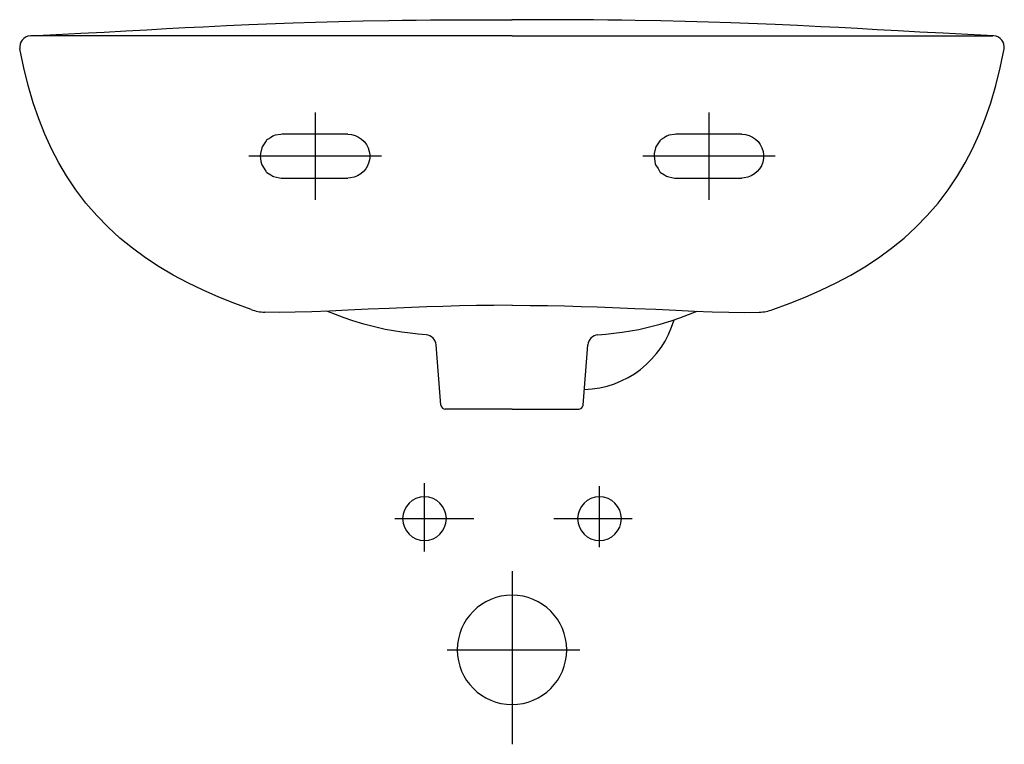
# Model space of a CAD drawing. Extents: x -0.229 to 0.221, y -0.331 to 0.
import ezdxf

# ---------------------------------------------------------------- set-up
doc = ezdxf.new("R2010")
doc.units = 0
doc.layers.get('Defpoints').update_dxf_attribs({"color": 5})

msp = doc.modelspace()

# ---------------------------------------------------------------- linework, layer by layer
for p, q in [((-0.1708951278513698, -0.004573891520381883), (-0.1619114293489939, -0.00409422797409293)), ((-0.1619114293489939, -0.00409422797409293), (-0.1533274504685259, -0.003634550408899323)), ((-0.1533274504685259, -0.003634550408899323), (-0.1450832332666794, -0.003214844805896054)), ((-0.1450832332666794, -0.003214844805896054), (-0.1344906632861249, -0.002685216306868395)), ((-0.1344906632861249, -0.002685216306868395), (-0.1242178690030968, -0.002205552760578746)), ((-0.1242178690030968, -0.002205552760578746), (-0.1039820631440189, -0.001406113516763594)), ((-0.1039820631440189, -0.001406113516763594), (-0.09370926886099067, -0.00106635183814205)), ((-0.09370926886099067, -0.00106635183814205), (-0.08311669888043642, -0.0007865481028065383)), ((-0.08311669888043642, -0.0007865481028065383), (-0.07204446535359271, -0.0005467163296620623)), ((-0.07204446535359271, -0.0005467163296620623), (-0.06034267342224461, -0.0003468565187082744)), ((-0.06034267342224461, -0.0003468565187082744), (-0.05419698423541345, -0.0002669125943268984)), ((-0.05419698423541345, -0.0002669125943268984), (-0.04784144224708101, -0.0001969616604928463)), ((-0.04784144224708101, -0.0001969616604928463), (-0.04124606848560357, -0.0001370037172068144)), ((-0.04124606848560357, -0.0001370037172068144), (-0.03439087696988648, -8.703876446810632e-05)), ((-0.03439087696988648, -8.703876446810632e-05), (-0.02725588171883371, -5.705979282509033e-05)), ((-0.02725588171883371, -5.705979282509033e-05), (-0.01983108974189792, -2.708082118207433e-05)), ((-0.01983108974189792, -2.708082118207433e-05), (-0.01207652907688845, -7.094840086730337e-06)), ((-0.01207652907688845, -7.094840086730337e-06), (-0.003992199723804921, -7.094840086730337e-06)), ((0.004042164676539898, -7.094840086730337e-06), (-0.004042164676543454, -7.094840086730337e-06)), ((0.01179672534154955, -2.708082118207433e-05), (0.004042164676539898, -7.094840086730337e-06)), ((0.01922151731848534, -5.705979282509033e-05), (0.01179672534154955, -2.708082118207433e-05)), ((0.02635651256953776, -8.703876446810632e-05), (0.01922151731848534, -5.705979282509033e-05)), ((0.03321170408525537, -0.0001370037172068144), (0.02635651256953776, -8.703876446810632e-05)), ((0.03980707784673247, -0.0001969616604928463), (0.03321170408525537, -0.0001370037172068144)), ((0.04616261983506508, -0.0002669125943268984), (0.03980707784673247, -0.0001969616604928463)), ((0.05230830902189606, -0.0003468565187082744), (0.04616261983506508, -0.0002669125943268984)), ((0.06401010095324433, -0.0005467163296620623), (0.05230830902189606, -0.0003468565187082744)), ((0.07508233448008789, -0.0007865481028065383), (0.06401010095324433, -0.0005467163296620623)), ((0.0856749044606423, -0.00106635183814205), (0.07508233448008789, -0.0007865481028065383)), ((0.09594769874367051, -0.001406113516763594), (0.0856749044606423, -0.00106635183814205)), ((0.1161835046027482, -0.002205552760578746), (0.09594769874367051, -0.001406113516763594)), ((0.1264562988857766, -0.002685216306868395), (0.1161835046027482, -0.002205552760578746)), ((0.1370488688663309, -0.003214844805896054), (0.1264562988857766, -0.002685216306868395)), ((0.1452930860681773, -0.003634550408899323), (0.1370488688663309, -0.003214844805896054)), ((0.1538770649486457, -0.00409422797409293), (0.1452930860681773, -0.003634550408899323)), ((0.1628607634510213, -0.004573891520381883), (0.1538770649486457, -0.00409422797409293)), ((-0.2241677604611199, -0.007431886817022687), (-0.2121761718038886, -0.006802328412517959)), ((-0.004012185704900438, -0.007411900835926646), (-0.2237280688770217, -0.007411900835926646)), ((-0.2121761718038886, -0.006802328412517959), (-0.2009240644471865, -0.006202748979655899)), ((-0.2009240644471865, -0.006202748979655899), (-0.1903314944666322, -0.005633148518437899)), ((-0.1903314944666322, -0.005633148518437899), (-0.1803484969094872, -0.005093527028862219)), ((-0.1803484969094872, -0.005093527028862219), (-0.1708951278513698, -0.004573891520381883)), ((-0.004012185704900438, -0.007411900835926646), (0.2156937044766731, -0.007411900835926646)), ((0.1723141325091388, -0.005093527028862219), (0.1628607634510213, -0.004573891520381883)), ((0.182297130066284, -0.005633148518437899), (0.1723141325091388, -0.005093527028862219)), ((0.1928897000468379, -0.006202748979655899), (0.182297130066284, -0.005633148518437899)), ((0.2041418074035403, -0.006802328412517959), (0.1928897000468379, -0.006202748979655899)), ((0.2161333960607717, -0.007431886817022687), (0.2041418074035403, -0.006802328412517959)), ((-0.2270757207104986, -0.02193171610172469), (-0.2288244940563448, -0.01331775824961298)), ((0.2190413563101502, -0.02193171610172469), (0.2207901296559966, -0.01331775824961298)), ((-0.2250571366198646, -0.03012596835083278), (-0.2270757207104986, -0.02193171610172469)), ((0.2170227722195163, -0.03012596835083278), (0.2190413563101502, -0.02193171610172469)), ((-0.2227787347749907, -0.03792050097803295), (-0.2250571366198646, -0.03012596835083278)), ((0.2147443703746422, -0.03792050097803295), (0.2170227722195163, -0.03012596835083278)), ((-0.2202305221853291, -0.04533529996442123), (-0.2227787347749907, -0.03792050097803295)), ((0.2121961577849806, -0.04533529996442123), (0.2147443703746422, -0.03792050097803295)), ((-0.2174324848319751, -0.05237036530999694), (-0.2202305221853291, -0.04533529996442123)), ((0.2093981204316265, -0.05237036530999694), (0.2121961577849806, -0.04533529996442123)), ((-0.2143846227149287, -0.05903569000530739), (-0.2174324848319751, -0.05237036530999694)), ((0.2063502583145803, -0.05903569000530739), (0.2093981204316265, -0.05237036530999694)), ((-0.2110969288247378, -0.06536125302199734), (-0.2143846227149287, -0.05903569000530739)), ((0.2030625644243896, -0.06536125302199734), (0.2063502583145803, -0.05903569000530739)), ((-0.2075694031614023, -0.07134705436006575), (-0.2110969288247378, -0.06536125302199734)), ((0.1995350387610541, -0.07134705436006575), (0.2030625644243896, -0.06536125302199734)), ((-0.2032524312447991, -0.07780252625387508), (-0.2075694031614023, -0.07134705436006575)), ((0.1952180668444504, -0.07780252625387508), (0.1995350387610541, -0.07134705436006575)), ((-0.1986356696117649, -0.0838582785257765), (-0.2032524312447991, -0.07780252625387508)), ((0.1906013052114165, -0.0838582785257765), (0.1952180668444504, -0.07780252625387508)), ((-0.1937291112528478, -0.08952430416631835), (-0.1986356696117649, -0.0838582785257765)), ((0.1856947468524995, -0.08952430416631835), (0.1906013052114165, -0.0838582785257765)), ((-0.1885527421491429, -0.094840575137691), (-0.1937291112528478, -0.08952430416631835)), ((0.1805183777487942, -0.094840575137691), (0.1856947468524995, -0.08952430416631835)), ((-0.1830965693101027, -0.09980709143989441), (-0.1885527421491429, -0.094840575137691)), ((0.1750622049097542, -0.09980709143989441), (0.1805183777487942, -0.094840575137691)), ((-0.1773805787168223, -0.104463825035119), (-0.1830965693101027, -0.09980709143989441)), ((0.169346214316474, -0.104463825035119), (0.1750622049097542, -0.09980709143989441)), ((-0.1714047703693021, -0.1088107759233657), (-0.1773805787168223, -0.104463825035119)), ((0.1633704059689536, -0.1088107759233657), (0.169346214316474, -0.104463825035119)), ((-0.1651891302486371, -0.1128779230762762), (-0.1714047703693021, -0.1088107759233657)), ((0.1571547658482887, -0.1128779230762762), (0.1633704059689536, -0.1088107759233657)), ((-0.1587236653642799, -0.1166852524749476), (-0.1651891302486371, -0.1128779230762762)), ((-0.1520283616973259, -0.1202427571099261), (-0.1587236653642799, -0.1166852524749476)), ((0.1439939972969772, -0.1202427571099261), (0.1506893009639317, -0.1166852524749476)), ((0.1506893009639317, -0.1166852524749476), (0.1571547658482887, -0.1128779230762762)), ((-0.1451132122383225, -0.1235804159528555), (-0.1520283616973259, -0.1202427571099261)), ((0.1370788478379741, -0.1235804159528555), (0.1439939972969772, -0.1202427571099261)), ((-0.1379782169872697, -0.1267182149848311), (-0.1451132122383225, -0.1235804159528555)), ((0.1299438525869213, -0.1267182149848311), (0.1370788478379741, -0.1235804159528555)), ((-0.1306433619252633, -0.1296761401869483), (-0.1379782169872697, -0.1267182149848311)), ((-0.1230986540617553, -0.1324741775403021), (-0.1306433619252633, -0.1296761401869483)), ((0.1150642896614066, -0.1324741775403021), (0.1226089975249149, -0.1296761401869483)), ((0.1226089975249149, -0.1296761401869483), (0.1299438525869213, -0.1267182149848311)), ((-0.1102776471890655, -0.1337133083682162), (-0.1169529648749241, -0.1336233714532868)), ((-0.103132658947465, -0.1336333644438348), (-0.1102776471890655, -0.1337133083682162)), ((-0.09550800715957529, -0.1334335046328806), (-0.103132658947465, -0.1336333644438348)), ((-0.08740369182539659, -0.1331337149164505), (-0.09550800715957529, -0.1334335046328806)), ((-0.08661424557212893, -0.1339731261224563), (-0.08854289274783363, -0.1331736868786412)), ((-0.07880971995438092, -0.1327539812756376), (-0.08740369182539659, -0.1331337149164505)), ((-0.08470558437751959, -0.1347325934040808), (-0.08661424557212893, -0.1339731261224563)), ((-0.08065842320570407, -0.1362515279673297), (-0.08470558437751959, -0.1347325934040808)), ((-0.06970610556543258, -0.1323342756726339), (-0.07880971995438092, -0.1327539812756376)), ((-0.06008285566800461, -0.1318945840885364), (-0.06970610556543258, -0.1323342756726339)), ((-0.04994996325264398, -0.1314748784855328), (-0.06008285566800461, -0.1318945840885364)), ((-0.04289491192597293, -0.1312150607312933), (-0.04994996325264398, -0.1314748784855328)), ((-0.03560002882615741, -0.1309852219486958), (-0.04289491192597293, -0.1312150607312933)), ((-0.02807530694374438, -0.1307853621377423), (-0.03560002882615741, -0.1309852219486958)), ((-0.02029076730709188, -0.1306354672795269), (-0.02807530694374438, -0.1307853621377423)), ((-0.01226639589729456, -0.1305355373740495), (-0.02029076730709188, -0.1306354672795269)), ((-0.003992199723804921, -0.1305055584024068), (-0.01226639589729456, -0.1305355373740495)), ((-0.004042164676543454, -0.1305055584024068), (0.004232031496946188, -0.1305355373740495)), ((0.004232031496946188, -0.1305355373740495), (0.01225640290674351, -0.1306354672795269)), ((0.01225640290674351, -0.1306354672795269), (0.02004094254339618, -0.1307853621377423)), ((0.02004094254339618, -0.1307853621377423), (0.02756566442580886, -0.1309852219486958)), ((0.02756566442580886, -0.1309852219486958), (0.03486054752562438, -0.1312150607312933)), ((0.03486054752562438, -0.1312150607312933), (0.04191559885229578, -0.1314748784855328)), ((0.04191559885229578, -0.1314748784855328), (0.05204849126765607, -0.1318945840885364)), ((0.05204849126765607, -0.1318945840885364), (0.06167174116508439, -0.1323342756726339)), ((0.06167174116508439, -0.1323342756726339), (0.07077535555403237, -0.1327539812756376)), ((0.07077535555403237, -0.1327539812756376), (0.07936932742504822, -0.1331337149164505)), ((0.07262405880535552, -0.1362515279673297), (0.07667121997717104, -0.1347325934040808)), ((0.07667121997717104, -0.1347325934040808), (0.07857988117178022, -0.1339731261224563)), ((0.07857988117178022, -0.1339731261224563), (0.08050852834748509, -0.1331736868786412)), ((0.07936932742504822, -0.1331337149164505), (0.08747364275922709, -0.1334335046328806)), ((0.08747364275922709, -0.1334335046328806), (0.09509829454711666, -0.1336333644438348)), ((0.09509829454711666, -0.1336333644438348), (0.1022432827887169, -0.1337133083682162)), ((0.1022432827887169, -0.1337133083682162), (0.1089186004745757, -0.1336233714532868)), ((-0.07667121997717459, -0.137614571878035), (-0.08065842320570407, -0.1362515279673297)), ((-0.0717546686277097, -0.1391095232639702), (-0.07667121997717459, -0.137614571878035)), ((-0.06684811026879266, -0.1403956211474582), (-0.0717546686277097, -0.1391095232639702)), ((0.05881374586844394, -0.1403956211474582), (0.06372030422736133, -0.1391095232639702)), ((0.06372030422736133, -0.1391095232639702), (0.06863685557682622, -0.137614571878035)), ((0.06863685557682622, -0.137614571878035), (0.07262405880535552, -0.1362515279673297)), ((-0.06192156592878009, -0.141482858519047), (-0.06684811026879266, -0.1403956211474582)), ((-0.0581941804544906, -0.1421763720630571), (-0.06192156592878009, -0.141482858519047)), ((-0.05441683002746275, -0.1427739528978097), (-0.0581941804544906, -0.1421763720630571)), ((-0.05056952866660121, -0.1432825961166864), (-0.05441683002746275, -0.1427739528978097)), ((-0.04694207309778861, -0.1436793178414305), (-0.05056952866660121, -0.1432825961166864)), ((-0.0432246806140468, -0.1440120844266682), (-0.04694207309778861, -0.1436793178414305)), ((0.03519031621369843, -0.1440120844266682), (0.03890770869744024, -0.1436793178414305)), ((0.03890770869744024, -0.1436793178414305), (0.04253516426625249, -0.1432825961166864)), ((0.04253516426625249, -0.1432825961166864), (0.04638246562711439, -0.1427739528978097)), ((0.04638246562711439, -0.1427739528978097), (0.05015981605414224, -0.1421763720630571)), ((0.05015981605414224, -0.1421763720630571), (0.05388720152843154, -0.141482858519047)), ((0.05388720152843154, -0.141482858519047), (0.05881374586844394, -0.1403956211474582)), ((-0.03646941900380661, -0.1761475434299382), (-0.03863789795265596, -0.1485998663871139)), ((0.02843505460345806, -0.1761475434299382), (0.03060353355230741, -0.1485998663871139)), ((-0.004012185704900438, -0.1779892515878782), (-0.03448081388481571, -0.1779892515878782)), ((-0.004012185704900438, -0.1779892515878782), (0.02644644948446716, -0.1779892515878782))]:
    msp.add_line(p, q)
for centre, radius, start, end in [((-0.2239091598942572, -0.01242155732422676), 0.004996367282701248, 92.96682440123804, 190.333095689793), ((0.215874795493909, -0.01242155732422676), 0.004996367282701235, 349.666904310207, 87.03317559876196), ((-0.1164033503948013, -0.1136373903579017), 0.01998598109538556, 250.4089999999998, 268.41), ((0.1083689859944527, -0.1136373903579014), 0.01998598109538556, 271.59, 289.5910000000002), ((0.02776219467298326, -0.1250261749098578), 0.04394298443372359, 271.6202182451758, 343.9669201367144), ((-0.04362132173413787, -0.1489954219216177), 0.004999097595238269, 4.538294764883405, 85.44922385417259), ((0.03558695733378914, -0.1489954219216177), 0.004999097595238287, 94.55077614581747, 175.4617052351166), ((-0.03447890587390391, -0.1759927279293582), 0.00199652457023066, 184.4473222684404, 269.9452443557296), ((0.02644454147355554, -0.1759927279293582), 0.00199652457023066, 270.0547556442704, 355.5526777315596)]:
    msp.add_arc(centre, radius, start, end)
at = {"layer": 'Defpoints'}
for p, q in [((-0.09394910063413532, -0.0423873608951737), (-0.09394910063413532, -0.08235932308594524)), ((0.08592472922433463, -0.0423873608951737), (0.08592472922433463, -0.08235932308594524)), ((-0.07895852474167321, -0.05238035144286624), (-0.1089810163055089, -0.05238035144286624)), ((0.1009153051167969, -0.05238035144286624), (0.07089281355296101, -0.05238035144286624)), ((-0.0637056633364996, -0.06237334884823854), (-0.124192537931771, -0.06237334884823714)), ((0.1161681665219705, -0.06237334884823854), (0.0556812919266989, -0.06237334884823714)), ((-0.1089810163055089, -0.072366332538252), (-0.07895852474167321, -0.072366332538252)), ((0.07089281355296101, -0.072366332538252), (0.1009153051167969, -0.072366332538252)), ((-0.04398414789567144, -0.2429067160828547), (-0.04398414789567144, -0.2116996059014656)), ((0.03595977648587074, -0.2410710037192444), (0.03595977648587074, -0.2131675762129215)), ((-0.05747468513505665, -0.2279542043263426), (-0.02149721017728957, -0.2279542043263426)), ((0.01515466128311097, -0.2279542043263426), (0.05083933941138515, -0.2279542043263426)), ((-0.004012185704900438, -0.2519431501362447), (-0.004012185704900438, -0.3310688758908198)), ((-0.0336114237071665, -0.2879121476124984), (0.02697607798349499, -0.2879121476124984))]:
    msp.add_line(p, q, dxfattribs=at)
for points in [[(-0.1089810163055122, -0.05238035144286624, 0), (-0.1096859787948865, -0.05239117190368067, 0), (-0.1122523199924963, -0.05283635247819358, 0), (-0.1128942433333196, -0.05303682096176469, 0), (-0.1133107722837367, -0.05325458651784932, 0), (-0.1143915724043711, -0.0540436991331592, 0), (-0.1157819478446132, -0.05481830910455997, 0), (-0.1161045302457327, -0.05506504321328178, 0), (-0.1163824303921207, -0.05535564368749887, 0), (-0.1175044381739012, -0.05724860485691164, 0), (-0.1181564849678724, -0.05816419374162497, 0), (-0.1183643566016933, -0.05859348495820379, 0), (-0.1188811686704728, -0.06118969141293766, 0), (-0.1189888454494877, -0.06226964127106345, 0), (-0.1186861569998585, -0.06483672881137116, 0), (-0.118448595781329, -0.06591079444900443, 0), (-0.1182668288219477, -0.06637700360109348, 0), (-0.1171854305385694, -0.06801013145561233, 0), (-0.1165427467105982, -0.06917511358278194, 0), (-0.1162952224127735, -0.069492918536347, 0), (-0.1160012430382616, -0.0697683219933766, 0), (-0.1141956191079111, -0.07083334178903146, 0), (-0.1133107722837376, -0.07149209746326789, 0), (-0.1128942433333213, -0.07170986301935356, 0), (-0.1102968111652132, -0.0722619693124225, 0), (-0.1094704771242929, -0.07237095627219847, 0), (-0.108981016305514, -0.072366332538252, 0)], [(-0.07895852474167321, -0.05238035144286624, 0), (-0.07726152582085251, -0.052525835679815, 0), (-0.0756174593864248, -0.05295525591827517, 0), (-0.07408038457124178, -0.05365161308194137, 0), (-0.07269839993575873, -0.05458498136630904, 0), (-0.07148912502179897, -0.05573428655240308, 0), (-0.07048591491343041, -0.05707474739917482, 0), (-0.06971920744027021, -0.05856730288724781, 0), (-0.06921174838224217, -0.0601662544302543, 0), (-0.06898085694902466, -0.06182593181426561, 0), (-0.0690293685727464, -0.06350103369940382, 0), (-0.06935662976353453, -0.06514275891210018, 0), (-0.06995332569888728, -0.06670410095585878, 0), (-0.07080031361102258, -0.06814505181435426, 0), (-0.07187279730610861, -0.06941977254170266, 0), (-0.07314011655082987, -0.07049711327285718, 0), (-0.07456681691603696, -0.07135017499639938, 0), (-0.07615270077258166, -0.07196418600478595, 0), (-0.07782180061867867, -0.07230127198814623, 0), (-0.07895852474167321, -0.072366332538252, 0)], [(0.0708928135529577, -0.05238035144286624, 0), (0.0701878510635835, -0.05239117190368067, 0), (0.06762150986597368, -0.05283635247819358, 0), (0.06697958652515053, -0.05303682096176469, 0), (0.06656305757473337, -0.05325458651784932, 0), (0.06548225745409902, -0.0540436991331592, 0), (0.06409188201385695, -0.05481830910455997, 0), (0.06376929961273746, -0.05506504321328178, 0), (0.06349139946634927, -0.05535564368749887, 0), (0.0623693916845687, -0.05724860485691164, 0), (0.06171734489059751, -0.05816419374162497, 0), (0.06150947325677678, -0.05859348495820379, 0), (0.06099266118799719, -0.06118969141293766, 0), (0.06088498440898223, -0.06226964127106345, 0), (0.0611876728586114, -0.06483672881137116, 0), (0.06142523407714115, -0.06591079444900443, 0), (0.06160700103652247, -0.06637700360109348, 0), (0.06268839931990068, -0.06801013145561233, 0), (0.0633310831478717, -0.06917511358278194, 0), (0.06357860744569643, -0.069492918536347, 0), (0.06387258682020834, -0.0697683219933766, 0), (0.06567821075055885, -0.07083334178903146, 0), (0.06656305757473249, -0.07149209746326789, 0), (0.0669795865251488, -0.07170986301935356, 0), (0.06957701869325693, -0.0722619693124225, 0), (0.07040335273417701, -0.07237095627219847, 0), (0.07089281355295597, -0.072366332538252, 0)], [(0.1009153051167969, -0.05238035144286624, 0), (0.1026123040376176, -0.052525835679815, 0), (0.1042563704720453, -0.05295525591827517, 0), (0.1057934452872282, -0.05365161308194137, 0), (0.1071754299227114, -0.05458498136630904, 0), (0.108384704836671, -0.05573428655240308, 0), (0.1093879149450395, -0.05707474739917482, 0), (0.1101546224181999, -0.05856730288724781, 0), (0.1106620814762279, -0.0601662544302543, 0), (0.1108929729094455, -0.06182593181426561, 0), (0.1108444612857235, -0.06350103369940382, 0), (0.1105172000949354, -0.06514275891210018, 0), (0.1099205041595828, -0.06670410095585878, 0), (0.1090735162474475, -0.06814505181435426, 0), (0.1080010325523613, -0.06941977254170266, 0), (0.1067337133076402, -0.07049711327285718, 0), (0.1053070129424332, -0.07135017499639938, 0), (0.1037211290858885, -0.07196418600478595, 0), (0.1020520292397914, -0.07230127198814623, 0), (0.1009153051167969, -0.072366332538252, 0)]]:
    msp.add_polyline3d(points, dxfattribs=at)
for centre, radius, start, end in [((-0.04398414789567144, -0.2279542043263426), 0.009992990547692778, 0, 180), ((0.03595977648587074, -0.2279542043263426), 0.009992990547692778, 0, 180), ((-0.04398414789567144, -0.2279542043263426), 0.009992990547692778, 180, 0), ((0.03595977648587074, -0.2279542043263426), 0.009992990547692778, 180, 0), ((-0.004012185704900438, -0.2879121476124984), 0.02498247636923195, 0, 180), ((-0.004012185704900438, -0.2879121476124984), 0.02498247636923195, 180, 0)]:
    msp.add_arc(centre, radius, start, end, dxfattribs=at)

doc.saveas('drawing.dxf')
